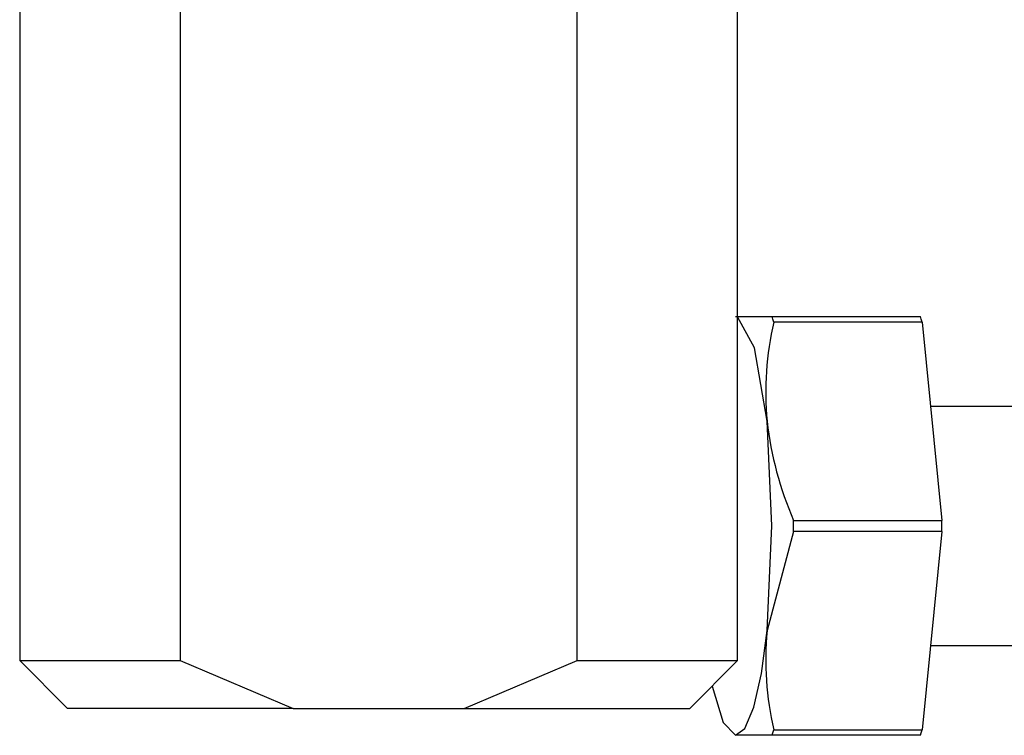
# Model space of a CAD drawing. Extents: x 6 to 234, y 335 to 581.
# Drawn here: x 29 to 31, y 532 to 533 of the extents above; entities that cross this region are included whole.
import ezdxf

# ---------------------------------------------------------------- set-up
doc = ezdxf.new("R2010")
doc.units = 0
for name, color, linetype in [('DEFAULT', 7, 'CONTINUOUS'), ('HEX_M4_0_20', 7, 'CONTINUOUS'), ('MP4044301_従動プーリー', 7, 'CONTINUOUS')]:
    doc.layers.add(name, color=color, linetype=linetype)

# ---------------------------------------------------------------- blocks, each defined once
blk = doc.blocks.new('SE10')
at = {"layer": 'HEX_M4_0_20', "color": 7, "linetype": 'CONTINUOUS'}
for p, q in [((2.3466, 27.7986), (2.4078, 27.7986)), ((2.3785, 27.7467), (2.35, 27.798)), ((2.4078, 27.7986), (2.6556, 27.7986)), ((2.4091, 27.7941), (2.4078, 27.7986)), ((2.4105, 27.7895), (2.4091, 27.7941)), ((2.6584, 27.7895), (2.4105, 27.7895)), ((2.657, 27.7941), (2.6556, 27.7986)), ((2.6584, 27.7895), (2.657, 27.7941)), ((2.6584, 27.7895), (2.6916, 27.4577)), ((2.3993, 27.6236), (2.3785, 27.7467)), ((3.9458, 27.6486), (2.6725, 27.6486)), ((2.4074, 27.4486), (2.3993, 27.6236)), ((2.4438, 27.4577), (2.6916, 27.4577)), ((2.3993, 27.2736), (2.4074, 27.4486)), ((2.4438, 27.4395), (2.3993, 27.2736)), ((2.6916, 27.4395), (2.4438, 27.4395)), ((2.6916, 27.4395), (2.6584, 27.1077)), ((2.3898, 27.2022), (2.3993, 27.2736)), ((2.6725, 27.2486), (3.9458, 27.2486)), ((2.377, 27.1455), (2.3898, 27.2022)), ((2.3074, 27.181), (2.3258, 27.1198)), ((2.3621, 27.1101), (2.377, 27.1455)), ((2.3258, 27.1198), (2.3466, 27.0986)), ((2.3466, 27.0986), (2.3621, 27.1101)), ((2.4078, 27.0986), (2.3466, 27.0986)), ((2.4078, 27.0986), (2.4091, 27.103)), ((2.6556, 27.0986), (2.4078, 27.0986)), ((2.4091, 27.103), (2.4105, 27.1077)), ((2.4105, 27.1077), (2.6584, 27.1077)), ((2.6556, 27.0986), (2.657, 27.103)), ((2.657, 27.103), (2.6584, 27.1077))]:
    blk.add_line(p, q, dxfattribs=at)
for centre, radius, start, end in [((2.9246, 27.6714), 0.5275, 167.06, 185.1974), ((2.9768, 27.6896), 0.5813, 186.5165, 203.5084), ((0.1466, 27.4486), 2.2972, 359.7732, 0.2268), ((0.3945, 27.4486), 2.2972, 359.7732, 0.2268), ((2.9248, 27.2258), 0.5277, 174.8054, 192.9372)]:
    blk.add_arc(centre, radius, start, end, dxfattribs=at)
at = {"layer": 'MP4044301_従動プーリー', "color": 7, "linetype": 'CONTINUOUS'}
for p, q in [((1.15, 28.7186), (1.15, 27.2236)), ((1.4183, 28.7186), (1.4183, 27.2236)), ((2.0817, 27.2236), (2.0817, 28.7186)), ((2.35, 27.2236), (2.35, 28.7186)), ((1.15, 27.2236), (1.4183, 27.2236)), ((1.15, 27.2236), (1.23, 27.1436)), ((1.4183, 27.2236), (1.6072, 27.1436)), ((1.8928, 27.1436), (2.0817, 27.2236)), ((2.0817, 27.2236), (2.35, 27.2236)), ((2.27, 27.1436), (2.35, 27.2236)), ((1.6072, 27.1436), (1.23, 27.1436)), ((1.6072, 27.1436), (1.8928, 27.1436)), ((1.8928, 27.1436), (2.27, 27.1436))]:
    blk.add_line(p, q, dxfattribs=at)

msp = doc.modelspace()

# ---------------------------------------------------------------- block references
at = {"layer": 'DEFAULT', "color": 7}
msp.add_blockref('SE10', (27.8481, 504.8373), dxfattribs=at)

doc.saveas('drawing.dxf')
